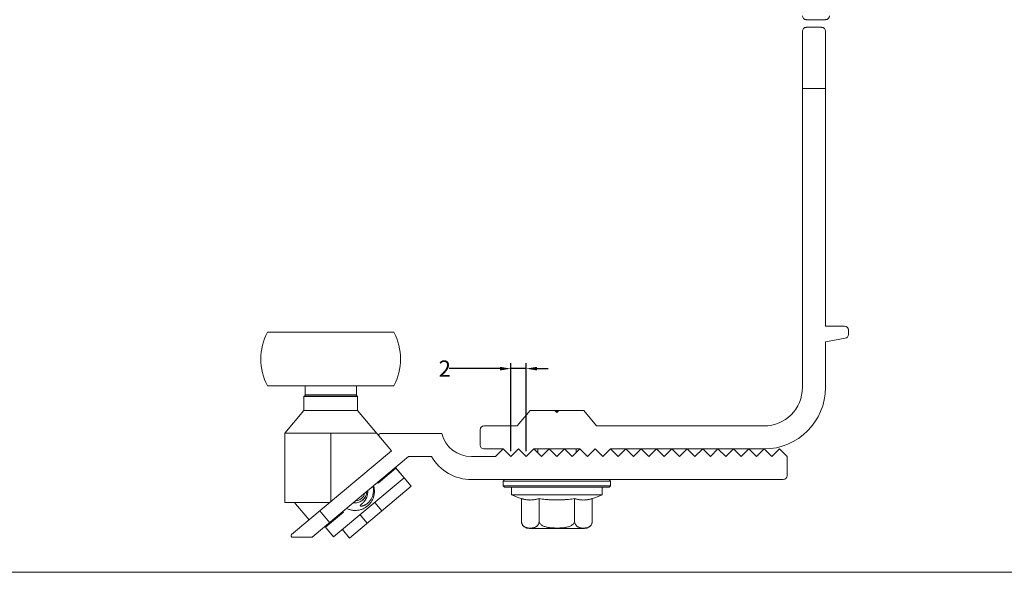
# Model space of a CAD drawing. Extents: x -2959 to 15972, y -917 to 828.
# Drawn here: x 12727 to 12908, y -917 to -816 of the extents above; entities that cross this region are included whole.
import ezdxf

# ---------------------------------------------------------------- set-up
doc = ezdxf.new("R2010")
doc.units = 0
doc.header["$LTSCALE"] = 16.335
doc.header["$MEASUREMENT"] = 0
doc.layers.get('0').update_dxf_attribs({"linetype": 'CONTINUOUS'})
doc.layers.get('Defpoints').update_dxf_attribs({"linetype": 'CONTINUOUS'})
doc.dimstyles.get("Standard").update_dxf_attribs({"dimtxt": 0.15625, "dimasz": 0.18, "dimexe": 0.18, "dimexo": 0.0625, "dimgap": 0.09, "dimtad": 0, "dimtih": 1, "dimtoh": 1, "dimdec": 4, "dimzin": 0, "dimdsep": 46, "dimtxsty": 'Standard', "dimcen": 0.09, "dimadec": 0, "dimazin": 0, "dimtp": 0.01, "dimtm": 0.01, "dimtfac": 1, "dimtdec": 4, "dimtofl": 0, "dimtmove": 0, "dimatfit": 0, "dimfxl": 1, "dimtolj": 1, "dimtzin": 0, "dimarcsym": 0})

# ---------------------------------------------------------------- blocks, each defined once
blk = doc.blocks.new('*D757')
at = {"color": 5, "linetype": 'ByBlock', "lineweight": -2, "transparency": 16777216}
for p, q in [((12817.11, -894.94), (12817.11, -878.79)), ((12819.93, -894.94), (12819.93, -878.79)), ((12815.11, -879.79), (12805.83, -879.79)), ((12819.93, -879.79), (12817.11, -879.79)), ((12821.93, -879.79), (12823.93, -879.79))]:
    blk.add_line(p, q, dxfattribs=at)
at = {"color": 5, "linetype": 'ByBlock', "lineweight": 15, "transparency": 16777216}
for points in [[(12815.11, -879.45), (12815.11, -880.12), (12817.11, -879.79)], [(12821.93, -879.45), (12821.93, -880.12), (12819.93, -879.79)]]:
    blk.add_solid(points, dxfattribs=at)
at = {"layer": 'Defpoints', "color": 0, "linetype": 'ByBlock', "lineweight": 15, "transparency": 16777216}
for p in [(12817.11, -879.79), (12817.11, -895.94), (12819.93, -895.94)]:
    blk.add_point(p, dxfattribs=at)
at = {"color": 0, "linetype": 'ByBlock', "lineweight": 15, "transparency": 16777216, "insert": (12804.99, -879.79), "char_height": 3, "attachment_point": 5}
blk.add_mtext('\\A1;2', dxfattribs=at)

msp = doc.modelspace()

# ---------------------------------------------------------------- linework, layer by layer
at = {"color": 7, "linetype": 'Continuous', "lineweight": 15}
for p, q in [((12874.84, -815.71), (12871.3, -815.71)), ((12870.6, -883.27), (12870.6, -817.82)), ((12874.12, -817.11), (12871.3, -817.11)), ((12874.82, -872.01), (12874.82, -817.82)), ((12874.82, -828.37), (12870.6, -828.37)), ((12874.82, -872.01), (12878.34, -872.01)), ((12772.49, -873.1), (12795.66, -873.1)), ((12879.04, -872.71), (12879.04, -873.53)), ((12878.46, -874.22), (12874.82, -874.86)), ((12874.82, -874.86), (12874.82, -883.27)), ((12772.49, -882.95), (12795.66, -882.95)), ((12779.36, -882.95), (12779.36, -884.57)), ((12788.79, -882.95), (12788.79, -884.57)), ((12779.15, -884.92), (12779.43, -884.64)), ((12779.15, -887.45), (12779.15, -884.92)), ((12779.15, -884.92), (12789, -884.92)), ((12779.36, -884.57), (12779.43, -884.64)), ((12779.36, -884.57), (12788.79, -884.57)), ((12779.43, -884.64), (12788.72, -884.64)), ((12788.79, -884.57), (12788.72, -884.64)), ((12789, -884.92), (12788.72, -884.64)), ((12789, -887.45), (12789, -884.92)), ((12779.15, -887.45), (12775.63, -891.65)), ((12779.15, -887.45), (12789, -887.45)), ((12789, -887.45), (12795.24, -894.88)), ((12818.27, -890.31), (12820.63, -887.49)), ((12820.63, -887.49), (12830.48, -887.49)), ((12825.2, -887.49), (12825.56, -887.84)), ((12825.77, -887.63), (12825.34, -887.63)), ((12825.56, -887.84), (12825.91, -887.49)), ((12830.48, -887.49), (12832.84, -890.31)), ((12812.18, -890.31), (12818.27, -890.31)), ((12832.84, -890.31), (12863.56, -890.31)), ((12775.63, -891.65), (12775.63, -904.34)), ((12784.08, -891.65), (12784.08, -904.25)), ((12784.08, -891.65), (12792.52, -891.65)), ((12793.18, -891.71), (12804.44, -891.71)), ((12811.48, -893.83), (12811.48, -891.01)), ((12776.91, -910.26), (12795.24, -894.88)), ((12815.7, -894.53), (12812.18, -894.53)), ((12815.7, -894.53), (12814.3, -895.94)), ((12817.11, -895.94), (12815.7, -894.53)), ((12818.52, -894.53), (12817.11, -895.94)), ((12819.93, -895.94), (12818.52, -894.53)), ((12821.33, -894.53), (12819.93, -895.94)), ((12822.74, -895.94), (12821.33, -894.53)), ((12829.78, -894.53), (12821.33, -894.53)), ((12822.04, -895.23), (12822.04, -894.53)), ((12824.15, -894.53), (12822.74, -895.94)), ((12825.56, -895.94), (12824.15, -894.53)), ((12826.96, -894.53), (12825.56, -895.94)), ((12828.37, -895.94), (12826.96, -894.53)), ((12829.78, -894.53), (12828.37, -895.94)), ((12829.07, -895.23), (12829.07, -894.53)), ((12831.19, -895.94), (12829.78, -894.53)), ((12832.59, -894.53), (12831.19, -895.94)), ((12834, -895.94), (12832.59, -894.53)), ((12835.41, -894.53), (12834, -895.94)), ((12836.82, -895.94), (12835.41, -894.53)), ((12863.56, -894.53), (12835.41, -894.53)), ((12838.22, -894.53), (12836.82, -895.94)), ((12839.63, -895.94), (12838.22, -894.53)), ((12841.04, -894.53), (12839.63, -895.94)), ((12842.45, -895.94), (12841.04, -894.53)), ((12843.85, -894.53), (12842.45, -895.94)), ((12845.26, -895.94), (12843.85, -894.53)), ((12846.67, -894.53), (12845.26, -895.94)), ((12848.08, -895.94), (12846.67, -894.53)), ((12849.48, -894.53), (12848.08, -895.94)), ((12850.89, -895.94), (12849.48, -894.53)), ((12852.3, -894.53), (12850.89, -895.94)), ((12853.71, -895.94), (12852.3, -894.53)), ((12855.11, -894.53), (12853.71, -895.94)), ((12856.52, -895.94), (12855.11, -894.53)), ((12857.93, -894.53), (12856.52, -895.94)), ((12859.34, -895.94), (12857.93, -894.53)), ((12860.74, -894.53), (12859.34, -895.94)), ((12862.15, -895.94), (12860.74, -894.53)), ((12863.56, -894.53), (12862.15, -895.94)), ((12864.97, -895.94), (12863.56, -894.53)), ((12866.38, -894.53), (12864.97, -895.94)), ((12867.78, -895.94), (12866.38, -894.53)), ((12798.36, -895.94), (12780.69, -910.76)), ((12802.58, -895.94), (12798.36, -895.94)), ((12809.89, -895.94), (12814.3, -895.94)), ((12867.78, -895.94), (12867.78, -899.46)), ((12796.04, -898.07), (12792.75, -900.83)), ((12798.86, -901.39), (12795.97, -897.94)), ((12797.53, -899.85), (12796.04, -898.07)), ((12784.59, -910.7), (12797.53, -899.85)), ((12792.75, -900.83), (12792.66, -900.72)), ((12867.08, -900.16), (12809.89, -900.16)), ((12815.7, -900.44), (12815.98, -900.16)), ((12815.7, -901.29), (12815.7, -900.44)), ((12815.7, -900.44), (12835.41, -900.44)), ((12835.41, -900.44), (12835.13, -900.16)), ((12835.41, -901.29), (12835.41, -900.44)), ((12798.86, -901.39), (12787.52, -910.91)), ((12815.98, -901.57), (12815.7, -901.29)), ((12815.7, -901.29), (12835.41, -901.29)), ((12815.98, -901.57), (12835.13, -901.57)), ((12817.25, -902.98), (12817.25, -901.57)), ((12833.86, -902.98), (12817.25, -902.98)), ((12833.86, -902.98), (12833.86, -901.57)), ((12835.13, -901.57), (12835.41, -901.29)), ((12783.96, -904.34), (12775.63, -904.34)), ((12780.1, -907.58), (12777.6, -904.6)), ((12792.16, -904.35), (12793.47, -905.92)), ((12819.05, -907.76), (12819.05, -903.65)), ((12822.31, -907.76), (12822.31, -903.65)), ((12828.81, -907.76), (12828.81, -903.65)), ((12832.06, -907.76), (12832.06, -903.65)), ((12782.08, -905.92), (12783.89, -908.08)), ((12786.39, -906.16), (12783.1, -908.92)), ((12786.24, -906.1), (12786.34, -906.21)), ((12786.3, -906.06), (12786.39, -906.16)), ((12789.46, -906.62), (12790.78, -908.18)), ((12783.1, -908.92), (12784.59, -910.7)), ((12786.21, -909.35), (12787.52, -910.91)), ((12830.65, -909.17), (12820.46, -909.17)), ((12780.69, -910.76), (12777.09, -910.76))]:
    msp.add_line(p, q, dxfattribs=at)
at = {"color": 0, "linetype": 'ByBlock', "lineweight": 15}
msp.add_line((12275.28, -917.19), (13326.25, -917.19), dxfattribs=at)
at = {"color": 7, "linetype": 'Continuous', "lineweight": 15}
for centre, radius, start, end in [((12871.3, -815), 0.704, 180, 270), ((12874.84, -815), 0.704, 270, 358), ((12871.3, -817.82), 0.704, 90, 180), ((12874.12, -817.82), 0.704, 0, 90), ((12878.34, -872.71), 0.704, 0, 90), ((12781.82, -878.02), 10.56, 152.1819, 207.8181), ((12786.33, -878.02), 10.56, 332.1819, 27.8181), ((12878.34, -873.53), 0.704, 280, 0), ((12863.56, -883.27), 7.04, 270, 0), ((12863.56, -883.27), 11.26, 270, 0), ((12812.18, -891.01), 0.704, 90, 180), ((12793.18, -892), 0.282, 90, 220), ((12809.89, -890.31), 5.63, 194.4775, 270), ((12812.18, -893.83), 0.704, 180, 270), ((12809.89, -891.71), 8.45, 210, 270), ((12867.08, -899.46), 0.704, 270, 0), ((12788.57, -902.31), 1.76, 273.3796, 346.6204), ((12825.56, -883.56), 21.11, 246.8379, 252.0661), ((12825.56, -883.56), 21.11, 287.9339, 293.1621), ((12820.46, -907.76), 1.41, 192.8571, 270), ((12830.65, -907.76), 1.41, 270, 347.1429), ((12777.09, -910.48), 0.282, 130, 270)]:
    msp.add_arc(centre, radius, start, end, dxfattribs=at)
for points in [[(12775.63, -891.65), (12775.85, -891.65), (12776.37, -891.65), (12777.17, -891.65), (12778.22, -891.65), (12779.48, -891.65), (12780.92, -891.65), (12782.47, -891.65), (12784.08, -891.65)], [(12790.67, -902.53), (12790.66, -902.64), (12790.55, -903.05), (12790.36, -903.43), (12790.1, -903.77), (12789.78, -904.04), (12789.41, -904.25), (12789.01, -904.37), (12788.59, -904.42), (12788.28, -904.4)], [(12790.62, -902.84), (12790.47, -903.24), (12790.25, -903.6), (12789.96, -903.9), (12789.61, -904.15), (12789.22, -904.32), (12788.81, -904.41), (12788.38, -904.41), (12788.28, -904.4)], [(12789.5, -904.93), (12789.51, -904.9), (12789.53, -904.87), (12789.55, -904.85), (12789.58, -904.82), (12789.61, -904.79), (12789.64, -904.75), (12789.68, -904.72), (12789.72, -904.68), (12789.76, -904.64), (12789.81, -904.6), (12789.86, -904.55), (12789.92, -904.5), (12789.97, -904.45), (12790.03, -904.39), (12790.09, -904.33), (12790.15, -904.26), (12790.22, -904.19), (12790.29, -904.1), (12790.36, -904), (12790.43, -903.9), (12790.51, -903.77), (12790.58, -903.64), (12790.65, -903.48), (12790.72, -903.3), (12790.79, -903.09), (12790.84, -902.86), (12790.86, -902.59), (12790.86, -902.28), (12790.85, -902.24)], [(12791.89, -902.61), (12791.82, -902.96), (12791.73, -903.26), (12791.62, -903.51), (12791.5, -903.74), (12791.38, -903.93), (12791.26, -904.09), (12791.15, -904.23), (12791.03, -904.35), (12790.92, -904.46), (12790.81, -904.55), (12790.7, -904.63), (12790.6, -904.69), (12790.51, -904.75), (12790.43, -904.8), (12790.34, -904.84), (12790.27, -904.88), (12790.19, -904.91), (12790.13, -904.93), (12790.06, -904.96), (12790, -904.98), (12789.93, -904.99), (12789.88, -905.01), (12789.82, -905.02), (12789.77, -905.02), (12789.72, -905.03), (12789.68, -905.03), (12789.63, -905.03), (12789.6, -905.02), (12789.56, -905.01), (12789.53, -905), (12789.51, -904.98), (12789.5, -904.96), (12789.5, -904.93)], [(12790.68, -902.42), (12790.62, -902.84)], [(12790.68, -902.38), (12790.68, -902.42)], [(12791.84, -901.41), (12791.9, -901.79), (12791.92, -902.22), (12791.89, -902.61)], [(12791.99, -903.16), (12792.09, -902.54), (12792.07, -901.91), (12791.95, -901.31)], [(12791.99, -903.16), (12792.05, -902.86)], [(12791.99, -903.16), (12792.05, -902.86)], [(12792.07, -901.92), (12792.02, -901.61)], [(12792.09, -902.24), (12792.07, -901.93), (12792.07, -901.92)], [(12777.47, -904.41), (12777.46, -904.38), (12777.44, -904.34)], [(12777.47, -904.41), (12777.44, -904.35)], [(12777.47, -904.34), (12777.5, -904.44)], [(12777.48, -904.42), (12777.47, -904.41)], [(12777.5, -904.47), (12777.48, -904.42)], [(12777.5, -904.44), (12777.5, -904.44), (12777.51, -904.45)], [(12777.51, -904.45), (12777.54, -904.51)], [(12777.54, -904.51), (12777.55, -904.53)], [(12777.55, -904.53), (12777.56, -904.54)], [(12777.56, -904.54), (12777.61, -904.6)], [(12787.01, -905.46), (12787.58, -905.68), (12788.2, -905.81), (12788.83, -905.82), (12789.45, -905.72), (12790.04, -905.51), (12790.59, -905.19), (12791.07, -904.79), (12791.47, -904.31), (12791.78, -903.76), (12791.99, -903.16)], [(12791.98, -903.18), (12791.99, -903.17)], [(12791.99, -903.17), (12791.99, -903.16)], [(12819.05, -903.65), (12819.29, -903.72), (12819.52, -903.78), (12819.75, -903.83), (12819.98, -903.86), (12820.21, -903.89), (12820.45, -903.91), (12820.68, -903.91), (12820.91, -903.91), (12821.15, -903.89), (12821.38, -903.86), (12821.61, -903.83), (12821.84, -903.78), (12822.07, -903.72), (12822.31, -903.65)], [(12822.31, -903.65), (12822.84, -903.73), (12823.44, -903.8), (12824.11, -903.86), (12824.82, -903.9), (12825.56, -903.91), (12826.29, -903.9), (12827, -903.86), (12827.67, -903.8), (12828.27, -903.73), (12828.81, -903.65)], [(12828.81, -903.65), (12829.04, -903.72), (12829.27, -903.78), (12829.5, -903.83), (12829.73, -903.86), (12829.97, -903.89), (12830.2, -903.91), (12830.43, -903.91), (12830.66, -903.91), (12830.9, -903.89), (12831.13, -903.86), (12831.36, -903.83), (12831.6, -903.78), (12831.83, -903.72), (12832.06, -903.65)], [(12819.05, -907.76), (12819.07, -907.95), (12819.08, -908.04)], [(12819.08, -908.04), (12819.1, -908.1)], [(12819.1, -908.1), (12819.11, -908.14), (12819.17, -908.32), (12819.18, -908.33)], [(12819.18, -908.33), (12819.27, -908.48), (12819.39, -908.63), (12819.53, -908.76), (12819.69, -908.86), (12819.87, -908.94), (12820.07, -909), (12820.29, -909.04), (12820.53, -909.06), (12820.77, -909.06), (12821, -909.05), (12821.22, -909.02), (12821.42, -908.97), (12821.61, -908.89), (12821.79, -908.79), (12821.94, -908.67), (12822.07, -908.51), (12822.18, -908.34), (12822.25, -908.15), (12822.29, -907.95), (12822.31, -907.76)], [(12822.31, -907.76), (12822.33, -907.95), (12822.4, -908.13), (12822.53, -908.3), (12822.71, -908.47), (12822.95, -908.63), (12823.23, -908.75), (12823.51, -908.84), (12823.78, -908.91), (12824.06, -908.96), (12824.37, -909), (12824.72, -909.03), (12825.1, -909.05), (12825.51, -909.06), (12825.91, -909.06), (12826.3, -909.04), (12826.67, -909.01), (12826.99, -908.97), (12827.27, -908.92), (12827.55, -908.86), (12827.84, -908.77), (12828.12, -908.65), (12828.37, -908.5), (12828.56, -908.33), (12828.7, -908.14), (12828.78, -907.95), (12828.81, -907.76)], [(12828.81, -907.76), (12828.82, -907.95), (12828.86, -908.13), (12828.92, -908.31), (12829.02, -908.48), (12829.13, -908.63), (12829.28, -908.76), (12829.44, -908.86), (12829.62, -908.94), (12829.82, -909), (12830.03, -909.04), (12830.26, -909.06), (12830.5, -909.06), (12830.74, -909.05), (12830.97, -909.02), (12831.18, -908.96), (12831.37, -908.89), (12831.54, -908.79), (12831.7, -908.66), (12831.83, -908.51), (12831.93, -908.34)], [(12831.93, -908.34), (12832, -908.15), (12832.01, -908.1)], [(12832.01, -908.1), (12832.03, -908.04)], [(12832.03, -908.04), (12832.04, -907.95), (12832.06, -907.76)]]:
    msp.add_spline(points, degree=3, dxfattribs=at)

# ---------------------------------------------------------------- dimensions: what is measured, and where the dimension line sits
at = {"color": 0, "linetype": 'ByBlock', "lineweight": 15}
dim = msp.add_linear_dim(base=(12817.11, -879.79), p1=(12819.93, -895.94), p2=(12817.11, -895.94), text='2', dimstyle='Standard', override={"dimscale": 0.2, "dimtxt": 15, "dimasz": 10, "dimexe": 5, "dimexo": 5, "dimtih": 0, "dimtoh": 0, "dimdec": 0, "dimlfac": 4, "dimcen": 2, "dimclrd": 5, "dimclre": 5, "dimtp": 0, "dimtm": 0, "dimtdec": 1, "dimtofl": 1, "dimatfit": 3}, dxfattribs=at)
dim.commit()
dim.dimension.update_dxf_attribs({"geometry": '*D757', "text_midpoint": (12804.99, -879.79), "dimtype": 160})

doc.saveas('drawing.dxf')
